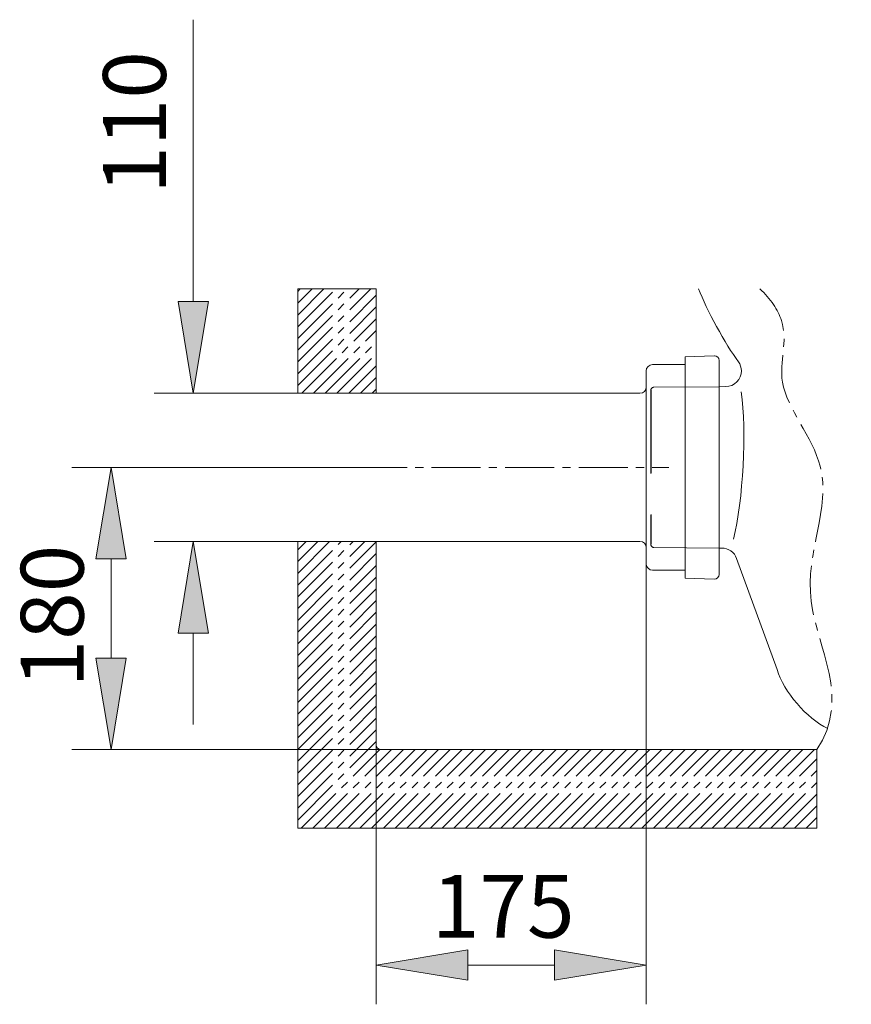
# Model space of a CAD drawing. Units: inches. Extents: x 20 to 196, y 51 to 214.
# Drawn here: x 20 to 52, y 58 to 95 of the extents above; entities that cross this region are included whole.
import ezdxf

# ---------------------------------------------------------------- set-up
doc = ezdxf.new("R2010")
doc.units = ezdxf.units.IN
doc.header["$MEASUREMENT"] = 0
for name, pattern in [('AI-Linetype-100', [2.810119, 1.873413, -0.312235, 0.312235, -0.312235]), ('AI-Linetype-101', [2.810119, 1.873413, -0.312235, 0.312235, -0.312235]), ('AI-Linetype-102', [2.810119, 1.873413, -0.312235, 0.312235, -0.312235]), ('AI-Linetype-103', [2.810119, 1.873413, -0.312235, 0.312235, -0.312235]), ('AI-Linetype-104', [2.810119, 1.873413, -0.312235, 0.312235, -0.312235]), ('AI-Linetype-105', [2.810119, 1.873413, -0.312235, 0.312235, -0.312235]), ('AI-Linetype-106', [2.810119, 1.873413, -0.312235, 0.312235, -0.312235]), ('AI-Linetype-107', [2.810119, 1.873413, -0.312235, 0.312235, -0.312235]), ('AI-Linetype-108', [2.810119, 1.873413, -0.312235, 0.312235, -0.312235]), ('AI-Linetype-109', [2.810119, 1.873413, -0.312235, 0.312235, -0.312235]), ('AI-Linetype-110', [2.810119, 1.873413, -0.312235, 0.312235, -0.312235]), ('AI-Linetype-111', [2.810119, 1.873413, -0.312235, 0.312235, -0.312235]), ('AI-Linetype-112', [2.810119, 1.873413, -0.312235, 0.312235, -0.312235]), ('AI-Linetype-113', [2.810119, 1.873413, -0.312235, 0.312235, -0.312235]), ('AI-Linetype-114', [2.810119, 1.873413, -0.312235, 0.312235, -0.312235]), ('AI-Linetype-115', [2.810119, 1.873413, -0.312235, 0.312235, -0.312235]), ('AI-Linetype-116', [2.810119, 1.873413, -0.312235, 0.312235, -0.312235]), ('AI-Linetype-117', [2.810119, 1.873413, -0.312235, 0.312235, -0.312235]), ('AI-Linetype-118', [2.810119, 1.873413, -0.312235, 0.312235, -0.312235]), ('AI-Linetype-119', [2.810119, 1.873413, -0.312235, 0.312235, -0.312235]), ('AI-Linetype-120', [2.810119, 1.873413, -0.312235, 0.312235, -0.312235]), ('AI-Linetype-121', [2.810119, 1.873413, -0.312235, 0.312235, -0.312235]), ('AI-Linetype-122', [2.810119, 1.873413, -0.312235, 0.312235, -0.312235]), ('AI-Linetype-123', [2.810119, 1.873413, -0.312235, 0.312235, -0.312235]), ('AI-Linetype-124', [2.810119, 1.873413, -0.312235, 0.312235, -0.312235]), ('AI-Linetype-125', [2.810119, 1.873413, -0.312235, 0.312235, -0.312235]), ('AI-Linetype-126', [2.810119, 1.873413, -0.312235, 0.312235, -0.312235]), ('AI-Linetype-127', [2.810119, 1.873413, -0.312235, 0.312235, -0.312235]), ('AI-Linetype-128', [2.810119, 1.873413, -0.312235, 0.312235, -0.312235]), ('AI-Linetype-129', [2.810119, 1.873413, -0.312235, 0.312235, -0.312235]), ('AI-Linetype-130', [2.810119, 1.873413, -0.312235, 0.312235, -0.312235]), ('AI-Linetype-131', [2.810119, 1.873413, -0.312235, 0.312235, -0.312235]), ('AI-Linetype-132', [2.810119, 1.873413, -0.312235, 0.312235, -0.312235]), ('AI-Linetype-133', [2.810119, 1.873413, -0.312235, 0.312235, -0.312235]), ('AI-Linetype-134', [2.810119, 1.873413, -0.312235, 0.312235, -0.312235]), ('AI-Linetype-135', [2.810119, 1.873413, -0.312235, 0.312235, -0.312235]), ('AI-Linetype-136', [2.810119, 1.873413, -0.312235, 0.312235, -0.312235]), ('AI-Linetype-137', [2.810119, 1.873413, -0.312235, 0.312235, -0.312235]), ('AI-Linetype-138', [2.810119, 1.873413, -0.312235, 0.312235, -0.312235]), ('AI-Linetype-139', [2.810119, 1.873413, -0.312235, 0.312235, -0.312235]), ('AI-Linetype-140', [2.810119, 1.873413, -0.312235, 0.312235, -0.312235]), ('AI-Linetype-141', [2.810119, 1.873413, -0.312235, 0.312235, -0.312235]), ('AI-Linetype-142', [2.810119, 1.873413, -0.312235, 0.312235, -0.312235]), ('AI-Linetype-143', [2.810119, 1.873413, -0.312235, 0.312235, -0.312235]), ('AI-Linetype-144', [2.810119, 1.873413, -0.312235, 0.312235, -0.312235]), ('AI-Linetype-145', [2.810119, 1.873413, -0.312235, 0.312235, -0.312235]), ('AI-Linetype-146', [2.810119, 1.873413, -0.312235, 0.312235, -0.312235]), ('AI-Linetype-147', [2.810119, 1.873413, -0.312235, 0.312235, -0.312235]), ('AI-Linetype-148', [2.810119, 1.873413, -0.312235, 0.312235, -0.312235]), ('AI-Linetype-149', [2.810119, 1.873413, -0.312235, 0.312235, -0.312235]), ('AI-Linetype-150', [2.810119, 1.873413, -0.312235, 0.312235, -0.312235]), ('AI-Linetype-151', [2.810119, 1.873413, -0.312235, 0.312235, -0.312235]), ('AI-Linetype-152', [2.810119, 1.873413, -0.312235, 0.312235, -0.312235]), ('AI-Linetype-153', [2.810119, 1.873413, -0.312235, 0.312235, -0.312235]), ('AI-Linetype-154', [2.810119, 1.873413, -0.312235, 0.312235, -0.312235]), ('AI-Linetype-155', [2.810119, 1.873413, -0.312235, 0.312235, -0.312235]), ('AI-Linetype-156', [2.810119, 1.873413, -0.312235, 0.312235, -0.312235]), ('AI-Linetype-157', [2.810119, 1.873413, -0.312235, 0.312235, -0.312235]), ('AI-Linetype-158', [2.810119, 1.873413, -0.312235, 0.312235, -0.312235]), ('AI-Linetype-159', [2.810119, 1.873413, -0.312235, 0.312235, -0.312235]), ('AI-Linetype-160', [2.810119, 1.873413, -0.312235, 0.312235, -0.312235]), ('AI-Linetype-161', [2.810119, 1.873413, -0.312235, 0.312235, -0.312235]), ('AI-Linetype-162', [2.810119, 1.873413, -0.312235, 0.312235, -0.312235]), ('AI-Linetype-163', [2.810119, 1.873413, -0.312235, 0.312235, -0.312235]), ('AI-Linetype-164', [2.810119, 1.873413, -0.312235, 0.312235, -0.312235]), ('AI-Linetype-165', [2.810119, 1.873413, -0.312235, 0.312235, -0.312235]), ('AI-Linetype-166', [2.810119, 1.873413, -0.312235, 0.312235, -0.312235]), ('AI-Linetype-167', [2.810119, 1.873413, -0.312235, 0.312235, -0.312235]), ('AI-Linetype-168', [2.810119, 1.873413, -0.312235, 0.312235, -0.312235]), ('AI-Linetype-260', [4.758468, 3.172312, -1.586156]), ('AI-Linetype-261', [4.758468, 3.172312, -1.586156]), ('AI-Linetype-262', [4.758468, 3.172312, -1.586156]), ('AI-Linetype-263', [4.758468, 3.172312, -1.586156]), ('AI-Linetype-268', [4.758468, 3.172312, -1.586156]), ('AI-Linetype-269', [4.758468, 3.172312, -1.586156]), ('AI-Linetype-272', [2.810119, 1.873413, -0.312235, 0.312235, -0.312235]), ('AI-Linetype-275', [2.810119, 1.873413, -0.312235, 0.312235, -0.312235]), ('AI-Linetype-85', [2.810119, 1.873413, -0.312235, 0.312235, -0.312235]), ('AI-Linetype-86', [2.810119, 1.873413, -0.312235, 0.312235, -0.312235]), ('AI-Linetype-87', [2.810119, 1.873413, -0.312235, 0.312235, -0.312235]), ('AI-Linetype-88', [2.810119, 1.873413, -0.312235, 0.312235, -0.312235]), ('AI-Linetype-89', [2.810119, 1.873413, -0.312235, 0.312235, -0.312235]), ('AI-Linetype-90', [2.810119, 1.873413, -0.312235, 0.312235, -0.312235]), ('AI-Linetype-91', [2.810119, 1.873413, -0.312235, 0.312235, -0.312235]), ('AI-Linetype-92', [2.810119, 1.873413, -0.312235, 0.312235, -0.312235]), ('AI-Linetype-93', [2.810119, 1.873413, -0.312235, 0.312235, -0.312235]), ('AI-Linetype-94', [2.810119, 1.873413, -0.312235, 0.312235, -0.312235]), ('AI-Linetype-95', [2.810119, 1.873413, -0.312235, 0.312235, -0.312235]), ('AI-Linetype-96', [2.810119, 1.873413, -0.312235, 0.312235, -0.312235]), ('AI-Linetype-97', [2.810119, 1.873413, -0.312235, 0.312235, -0.312235]), ('AI-Linetype-98', [2.810119, 1.873413, -0.312235, 0.312235, -0.312235]), ('AI-Linetype-99', [2.810119, 1.873413, -0.312235, 0.312235, -0.312235])]:
    doc.linetypes.add(name, pattern=pattern)
for name, color, linetype in [('1', 7, 'Continuous'), ('COTAS', 7, 'Continuous'), ('EJES', 7, 'Continuous'), ('OCULTO', 7, 'Continuous'), ('SLD-0', 7, 'Continuous')]:
    doc.layers.add(name, color=color, linetype=linetype)

# ---------------------------------------------------------------- blocks, each defined once
blk = doc.blocks.new('block 4')
at = {"lineweight": 0}
blk.add_lwpolyline([(30.808, 75.193), (30.808, 64.238), (30.808, 64.238), (50.639, 64.238), (50.639, 64.238), (50.639, 67.245), (50.639, 67.245), (33.805, 67.245), (33.805, 67.245), (33.805, 75.193), (33.805, 75.193), (30.808, 75.193), (30.808, 75.193)], dxfattribs=at)
at = {"color": 7, "linetype": 'AI-Linetype-85', "lineweight": 9}
blk.add_lwpolyline([(30.808, 74.875), (31.126, 75.193)], dxfattribs=at)
at = {"color": 7, "linetype": 'AI-Linetype-86', "lineweight": 9}
blk.add_lwpolyline([(30.808, 74.426), (31.575, 75.193)], dxfattribs=at)
at = {"color": 7, "linetype": 'AI-Linetype-87', "lineweight": 9}
blk.add_lwpolyline([(30.808, 73.978), (32.024, 75.193)], dxfattribs=at)
at = {"color": 7, "linetype": 'AI-Linetype-88', "lineweight": 9}
blk.add_lwpolyline([(30.808, 73.529), (32.472, 75.193)], dxfattribs=at)
at = {"color": 7, "linetype": 'AI-Linetype-89', "lineweight": 9}
blk.add_lwpolyline([(30.808, 73.08), (32.921, 75.193)], dxfattribs=at)
at = {"color": 7, "linetype": 'AI-Linetype-90', "lineweight": 9}
blk.add_lwpolyline([(30.808, 72.632), (33.37, 75.193)], dxfattribs=at)
at = {"color": 7, "linetype": 'AI-Linetype-91', "lineweight": 9}
blk.add_lwpolyline([(30.808, 72.183), (33.805, 75.18)], dxfattribs=at)
at = {"color": 7, "linetype": 'AI-Linetype-92', "lineweight": 9}
blk.add_lwpolyline([(30.808, 71.734), (33.805, 74.732)], dxfattribs=at)
at = {"color": 7, "linetype": 'AI-Linetype-93', "lineweight": 9}
blk.add_lwpolyline([(30.808, 71.286), (33.805, 74.283)], dxfattribs=at)
at = {"color": 7, "linetype": 'AI-Linetype-94', "lineweight": 9}
blk.add_lwpolyline([(30.808, 70.837), (33.805, 73.835)], dxfattribs=at)
at = {"color": 7, "linetype": 'AI-Linetype-95', "lineweight": 9}
blk.add_lwpolyline([(30.808, 70.389), (33.805, 73.386)], dxfattribs=at)
at = {"color": 7, "linetype": 'AI-Linetype-96', "lineweight": 9}
blk.add_lwpolyline([(30.808, 69.94), (33.805, 72.937)], dxfattribs=at)
at = {"color": 7, "linetype": 'AI-Linetype-97', "lineweight": 9}
blk.add_lwpolyline([(30.808, 69.491), (33.805, 72.489)], dxfattribs=at)
at = {"color": 7, "linetype": 'AI-Linetype-98', "lineweight": 9}
blk.add_lwpolyline([(30.808, 69.043), (33.805, 72.04)], dxfattribs=at)
at = {"color": 7, "linetype": 'AI-Linetype-99', "lineweight": 9}
blk.add_lwpolyline([(30.808, 68.594), (33.805, 71.591)], dxfattribs=at)
at = {"color": 7, "linetype": 'AI-Linetype-100', "lineweight": 9}
blk.add_lwpolyline([(30.808, 68.145), (33.805, 71.143)], dxfattribs=at)
at = {"color": 7, "linetype": 'AI-Linetype-101', "lineweight": 9}
blk.add_lwpolyline([(30.808, 67.697), (33.805, 70.694)], dxfattribs=at)
at = {"color": 7, "linetype": 'AI-Linetype-102', "lineweight": 9}
blk.add_lwpolyline([(30.808, 67.248), (33.805, 70.246)], dxfattribs=at)
at = {"color": 7, "linetype": 'AI-Linetype-103', "lineweight": 9}
blk.add_lwpolyline([(30.808, 66.799), (33.805, 69.797)], dxfattribs=at)
at = {"color": 7, "linetype": 'AI-Linetype-104', "lineweight": 9}
blk.add_lwpolyline([(30.808, 66.351), (33.805, 69.348)], dxfattribs=at)
at = {"color": 7, "linetype": 'AI-Linetype-105', "lineweight": 9}
blk.add_lwpolyline([(30.808, 65.902), (33.805, 68.9)], dxfattribs=at)
at = {"color": 7, "linetype": 'AI-Linetype-106', "lineweight": 9}
blk.add_lwpolyline([(30.808, 65.453), (33.805, 68.451)], dxfattribs=at)
at = {"color": 7, "linetype": 'AI-Linetype-107', "lineweight": 9}
blk.add_lwpolyline([(30.808, 65.005), (33.805, 68.002)], dxfattribs=at)
at = {"color": 7, "linetype": 'AI-Linetype-108', "lineweight": 9}
blk.add_lwpolyline([(30.808, 64.556), (33.805, 67.554)], dxfattribs=at)
at = {"color": 7, "linetype": 'AI-Linetype-109', "lineweight": 9}
blk.add_lwpolyline([(30.939, 64.238), (33.945, 67.245)], dxfattribs=at)
at = {"color": 7, "linetype": 'AI-Linetype-110', "lineweight": 9}
blk.add_lwpolyline([(31.387, 64.238), (34.394, 67.245)], dxfattribs=at)
at = {"color": 7, "linetype": 'AI-Linetype-111', "lineweight": 9}
blk.add_lwpolyline([(31.836, 64.238), (34.843, 67.245)], dxfattribs=at)
at = {"color": 7, "linetype": 'AI-Linetype-112', "lineweight": 9}
blk.add_lwpolyline([(32.285, 64.238), (35.291, 67.245)], dxfattribs=at)
at = {"color": 7, "linetype": 'AI-Linetype-113', "lineweight": 9}
blk.add_lwpolyline([(32.733, 64.238), (35.74, 67.245)], dxfattribs=at)
at = {"color": 7, "linetype": 'AI-Linetype-114', "lineweight": 9}
blk.add_lwpolyline([(33.182, 64.238), (36.189, 67.245)], dxfattribs=at)
at = {"color": 7, "linetype": 'AI-Linetype-115', "lineweight": 9}
blk.add_lwpolyline([(33.631, 64.238), (36.637, 67.245)], dxfattribs=at)
at = {"color": 7, "linetype": 'AI-Linetype-116', "lineweight": 9}
blk.add_lwpolyline([(34.079, 64.238), (37.086, 67.245)], dxfattribs=at)
at = {"color": 7, "linetype": 'AI-Linetype-117', "lineweight": 9}
blk.add_lwpolyline([(34.528, 64.238), (37.535, 67.245)], dxfattribs=at)
at = {"color": 7, "linetype": 'AI-Linetype-118', "lineweight": 9}
blk.add_lwpolyline([(34.976, 64.238), (37.983, 67.245)], dxfattribs=at)
at = {"color": 7, "linetype": 'AI-Linetype-119', "lineweight": 9}
blk.add_lwpolyline([(35.425, 64.238), (38.432, 67.245)], dxfattribs=at)
at = {"color": 7, "linetype": 'AI-Linetype-120', "lineweight": 9}
blk.add_lwpolyline([(35.874, 64.238), (38.881, 67.245)], dxfattribs=at)
at = {"color": 7, "linetype": 'AI-Linetype-121', "lineweight": 9}
blk.add_lwpolyline([(36.322, 64.238), (39.329, 67.245)], dxfattribs=at)
at = {"color": 7, "linetype": 'AI-Linetype-122', "lineweight": 9}
blk.add_lwpolyline([(36.771, 64.238), (39.778, 67.245)], dxfattribs=at)
at = {"color": 7, "linetype": 'AI-Linetype-123', "lineweight": 9}
blk.add_lwpolyline([(37.219, 64.238), (40.226, 67.245)], dxfattribs=at)
at = {"color": 7, "linetype": 'AI-Linetype-124', "lineweight": 9}
blk.add_lwpolyline([(37.668, 64.238), (40.675, 67.245)], dxfattribs=at)
at = {"color": 7, "linetype": 'AI-Linetype-125', "lineweight": 9}
blk.add_lwpolyline([(38.117, 64.238), (41.124, 67.245)], dxfattribs=at)
at = {"color": 7, "linetype": 'AI-Linetype-126', "lineweight": 9}
blk.add_lwpolyline([(38.565, 64.238), (41.572, 67.245)], dxfattribs=at)
at = {"color": 7, "linetype": 'AI-Linetype-127', "lineweight": 9}
blk.add_lwpolyline([(39.014, 64.238), (42.021, 67.245)], dxfattribs=at)
at = {"color": 7, "linetype": 'AI-Linetype-128', "lineweight": 9}
blk.add_lwpolyline([(39.463, 64.238), (42.469, 67.245)], dxfattribs=at)
at = {"color": 7, "linetype": 'AI-Linetype-129', "lineweight": 9}
blk.add_lwpolyline([(39.911, 64.238), (42.918, 67.245)], dxfattribs=at)
at = {"color": 7, "linetype": 'AI-Linetype-130', "lineweight": 9}
blk.add_lwpolyline([(40.36, 64.238), (43.367, 67.245)], dxfattribs=at)
at = {"color": 7, "linetype": 'AI-Linetype-131', "lineweight": 9}
blk.add_lwpolyline([(40.809, 64.238), (43.815, 67.245)], dxfattribs=at)
at = {"color": 7, "linetype": 'AI-Linetype-132', "lineweight": 9}
blk.add_lwpolyline([(41.257, 64.238), (44.264, 67.245)], dxfattribs=at)
at = {"color": 7, "linetype": 'AI-Linetype-133', "lineweight": 9}
blk.add_lwpolyline([(41.706, 64.238), (44.713, 67.245)], dxfattribs=at)
at = {"color": 7, "linetype": 'AI-Linetype-134', "lineweight": 9}
blk.add_lwpolyline([(42.155, 64.238), (45.161, 67.245)], dxfattribs=at)
at = {"color": 7, "linetype": 'AI-Linetype-135', "lineweight": 9}
blk.add_lwpolyline([(42.603, 64.238), (45.61, 67.245)], dxfattribs=at)
at = {"color": 7, "linetype": 'AI-Linetype-136', "lineweight": 9}
blk.add_lwpolyline([(43.052, 64.238), (46.059, 67.245)], dxfattribs=at)
at = {"color": 7, "linetype": 'AI-Linetype-137', "lineweight": 9}
blk.add_lwpolyline([(43.5, 64.238), (46.507, 67.245)], dxfattribs=at)
at = {"color": 7, "linetype": 'AI-Linetype-138', "lineweight": 9}
blk.add_lwpolyline([(43.949, 64.238), (46.956, 67.245)], dxfattribs=at)
at = {"color": 7, "linetype": 'AI-Linetype-139', "lineweight": 9}
blk.add_lwpolyline([(44.398, 64.238), (47.405, 67.245)], dxfattribs=at)
at = {"color": 7, "linetype": 'AI-Linetype-140', "lineweight": 9}
blk.add_lwpolyline([(44.846, 64.238), (47.853, 67.245)], dxfattribs=at)
at = {"color": 7, "linetype": 'AI-Linetype-141', "lineweight": 9}
blk.add_lwpolyline([(45.295, 64.238), (48.302, 67.245)], dxfattribs=at)
at = {"color": 7, "linetype": 'AI-Linetype-142', "lineweight": 9}
blk.add_lwpolyline([(45.743, 64.238), (48.75, 67.245)], dxfattribs=at)
at = {"color": 7, "linetype": 'AI-Linetype-143', "lineweight": 9}
blk.add_lwpolyline([(46.192, 64.238), (49.199, 67.245)], dxfattribs=at)
at = {"color": 7, "linetype": 'AI-Linetype-144', "lineweight": 9}
blk.add_lwpolyline([(46.641, 64.238), (49.648, 67.245)], dxfattribs=at)
at = {"color": 7, "linetype": 'AI-Linetype-145', "lineweight": 9}
blk.add_lwpolyline([(47.089, 64.238), (50.096, 67.245)], dxfattribs=at)
at = {"color": 7, "linetype": 'AI-Linetype-146', "lineweight": 9}
blk.add_lwpolyline([(47.538, 64.238), (50.545, 67.245)], dxfattribs=at)
at = {"color": 7, "linetype": 'AI-Linetype-147', "lineweight": 9}
blk.add_lwpolyline([(47.987, 64.238), (50.639, 66.891)], dxfattribs=at)
at = {"color": 7, "linetype": 'AI-Linetype-148', "lineweight": 9}
blk.add_lwpolyline([(48.435, 64.238), (50.639, 66.442)], dxfattribs=at)
at = {"color": 7, "linetype": 'AI-Linetype-149', "lineweight": 9}
blk.add_lwpolyline([(48.884, 64.238), (50.639, 65.994)], dxfattribs=at)
at = {"color": 7, "linetype": 'AI-Linetype-150', "lineweight": 9}
blk.add_lwpolyline([(49.333, 64.238), (50.639, 65.545)], dxfattribs=at)
at = {"color": 7, "linetype": 'AI-Linetype-151', "lineweight": 9}
blk.add_lwpolyline([(49.781, 64.238), (50.639, 65.097)], dxfattribs=at)
at = {"color": 7, "linetype": 'AI-Linetype-152', "lineweight": 9}
blk.add_lwpolyline([(50.23, 64.238), (50.639, 64.648)], dxfattribs=at)
blk = doc.blocks.new('block 5')
at = {"lineweight": 0}
blk.add_lwpolyline([(30.808, 84.845), (30.808, 80.86), (30.808, 80.86), (33.805, 80.86), (33.805, 80.86), (33.805, 84.845), (33.805, 84.845), (30.808, 84.845), (30.808, 84.845)], dxfattribs=at)
at = {"color": 7, "linetype": 'AI-Linetype-153', "lineweight": 9}
blk.add_lwpolyline([(30.808, 84.745), (30.908, 84.845)], dxfattribs=at)
at = {"color": 7, "linetype": 'AI-Linetype-154', "lineweight": 9}
blk.add_lwpolyline([(30.808, 84.296), (31.357, 84.845)], dxfattribs=at)
at = {"color": 7, "linetype": 'AI-Linetype-155', "lineweight": 9}
blk.add_lwpolyline([(30.808, 83.847), (31.805, 84.845)], dxfattribs=at)
at = {"color": 7, "linetype": 'AI-Linetype-156', "lineweight": 9}
blk.add_lwpolyline([(30.808, 83.399), (32.254, 84.845)], dxfattribs=at)
at = {"color": 7, "linetype": 'AI-Linetype-157', "lineweight": 9}
blk.add_lwpolyline([(30.808, 82.95), (32.703, 84.845)], dxfattribs=at)
at = {"color": 7, "linetype": 'AI-Linetype-158', "lineweight": 9}
blk.add_lwpolyline([(30.808, 82.501), (33.151, 84.845)], dxfattribs=at)
at = {"color": 7, "linetype": 'AI-Linetype-159', "lineweight": 9}
blk.add_lwpolyline([(30.808, 82.053), (33.6, 84.845)], dxfattribs=at)
at = {"color": 7, "linetype": 'AI-Linetype-160', "lineweight": 9}
blk.add_lwpolyline([(30.808, 81.604), (33.805, 84.602)], dxfattribs=at)
at = {"color": 7, "linetype": 'AI-Linetype-161', "lineweight": 9}
blk.add_lwpolyline([(30.808, 81.155), (33.805, 84.153)], dxfattribs=at)
at = {"color": 7, "linetype": 'AI-Linetype-162', "lineweight": 9}
blk.add_lwpolyline([(30.961, 80.86), (33.805, 83.705)], dxfattribs=at)
at = {"color": 7, "linetype": 'AI-Linetype-163', "lineweight": 9}
blk.add_lwpolyline([(31.41, 80.86), (33.805, 83.256)], dxfattribs=at)
at = {"color": 7, "linetype": 'AI-Linetype-164', "lineweight": 9}
blk.add_lwpolyline([(31.858, 80.86), (33.805, 82.807)], dxfattribs=at)
at = {"color": 7, "linetype": 'AI-Linetype-165', "lineweight": 9}
blk.add_lwpolyline([(32.307, 80.86), (33.805, 82.359)], dxfattribs=at)
at = {"color": 7, "linetype": 'AI-Linetype-166', "lineweight": 9}
blk.add_lwpolyline([(32.755, 80.86), (33.805, 81.91)], dxfattribs=at)
at = {"color": 7, "linetype": 'AI-Linetype-167', "lineweight": 9}
blk.add_lwpolyline([(33.204, 80.86), (33.805, 81.461)], dxfattribs=at)
at = {"color": 7, "linetype": 'AI-Linetype-168', "lineweight": 9}
blk.add_lwpolyline([(33.653, 80.86), (33.805, 81.013)], dxfattribs=at)
blk = doc.blocks.new('block 19')
at = {"layer": 'SLD-0', "color": 5, "lineweight": 9}
blk.add_lwpolyline([(30.808, 84.845), (33.805, 84.845)], dxfattribs=at)
blk = doc.blocks.new('block 20')
at = {"layer": 'SLD-0', "color": 5, "lineweight": 9}
blk.add_lwpolyline([(33.805, 84.845), (33.805, 80.86)], dxfattribs=at)
blk = doc.blocks.new('block 21')
at = {"layer": 'SLD-0', "color": 5, "lineweight": 9}
blk.add_lwpolyline([(33.805, 80.86), (30.808, 80.86)], dxfattribs=at)
blk = doc.blocks.new('block 22')
at = {"layer": 'SLD-0', "color": 5, "lineweight": 9}
blk.add_lwpolyline([(30.808, 80.86), (30.808, 84.845)], dxfattribs=at)
blk = doc.blocks.new('block 23')
at = {"layer": 'SLD-0', "color": 5, "lineweight": 9}
blk.add_lwpolyline([(50.639, 64.238), (50.639, 67.245)], dxfattribs=at)
blk = doc.blocks.new('block 24')
at = {"layer": 'SLD-0', "color": 5, "lineweight": 9}
blk.add_lwpolyline([(50.639, 67.245), (33.805, 67.245)], dxfattribs=at)
blk = doc.blocks.new('block 25')
at = {"layer": 'SLD-0', "color": 5, "lineweight": 9}
blk.add_lwpolyline([(33.805, 67.245), (33.805, 75.193)], dxfattribs=at)
blk = doc.blocks.new('block 26')
at = {"layer": 'SLD-0', "color": 5, "lineweight": 9}
blk.add_lwpolyline([(33.805, 75.193), (30.808, 75.193)], dxfattribs=at)
blk = doc.blocks.new('block 27')
at = {"layer": 'SLD-0', "color": 5, "lineweight": 9}
blk.add_lwpolyline([(30.808, 75.193), (30.808, 64.238)], dxfattribs=at)
blk = doc.blocks.new('block 28')
at = {"layer": 'SLD-0', "color": 5, "lineweight": 9}
blk.add_lwpolyline([(30.808, 64.238), (50.639, 64.238)], dxfattribs=at)
blk = doc.blocks.new('block 50')
at = {"layer": 'SLD-0', "color": 7, "lineweight": 9}
blk.add_lwpolyline([(33.805, 80.86), (33.805, 84.845)], dxfattribs=at)
blk = doc.blocks.new('block 51')
at = {"layer": 'SLD-0', "color": 7, "lineweight": 9}
blk.add_lwpolyline([(50.639, 67.245), (33.805, 67.245)], dxfattribs=at)
blk = doc.blocks.new('block 52')
at = {"layer": 'SLD-0', "color": 7, "lineweight": 9}
blk.add_lwpolyline([(33.805, 67.245), (33.805, 75.193)], dxfattribs=at)
blk = doc.blocks.new('block 55')
at = {"layer": 'SLD-0', "color": 7, "lineweight": 9}
blk.add_lwpolyline([(33.805, 84.845), (30.808, 84.845)], dxfattribs=at)
blk = doc.blocks.new('block 56')
at = {"layer": 'SLD-0', "color": 7, "lineweight": 9}
blk.add_lwpolyline([(30.808, 84.845), (30.808, 80.86)], dxfattribs=at)
blk = doc.blocks.new('block 57')
at = {"layer": 'SLD-0', "color": 7, "lineweight": 9}
blk.add_lwpolyline([(30.808, 75.193), (30.808, 64.238)], dxfattribs=at)
blk = doc.blocks.new('block 58')
at = {"layer": 'SLD-0', "color": 7, "lineweight": 9}
blk.add_lwpolyline([(30.808, 64.238), (50.639, 64.238)], dxfattribs=at)
blk = doc.blocks.new('block 59')
at = {"layer": 'SLD-0', "color": 7, "lineweight": 9}
blk.add_lwpolyline([(50.639, 64.238), (50.639, 67.245)], dxfattribs=at)
blk = doc.blocks.new('block 84')
at = {"layer": '1', "color": 7, "lineweight": 9}
blk.add_lwpolyline([(33.805, 67.425), (33.805, 75.193)], dxfattribs=at)
blk = doc.blocks.new('block 85')
at = {"layer": '1', "color": 7, "lineweight": 9}
blk.add_lwpolyline([(47.571, 74.55), (49.116, 70.306)], dxfattribs=at)
blk = doc.blocks.new('block 86')
at = {"layer": '1', "color": 7, "lineweight": 9}
blk.add_lwpolyline([(46.906, 81.108), (47.159, 81.111)], dxfattribs=at)
blk = doc.blocks.new('block 87')
at = {"layer": '1', "color": 7, "lineweight": 9}
blk.add_lwpolyline([(46.906, 74.945), (47.013, 74.944)], dxfattribs=at)
blk = doc.blocks.new('block 88')
at = {"layer": '1', "color": 7, "lineweight": 9}
blk.add_lwpolyline([(50.639, 67.245), (33.985, 67.245)], dxfattribs=at)
blk = doc.blocks.new('block 89')
at = {"layer": '1', "color": 7, "lineweight": 9}
blk.add_lwpolyline([(33.805, 80.86), (30.808, 80.86)], dxfattribs=at)
blk = doc.blocks.new('block 90')
at = {"layer": '1', "color": 7, "lineweight": 9}
blk.add_lwpolyline([(33.805, 75.193), (30.808, 75.193)], dxfattribs=at)
blk = doc.blocks.new('block 91')
at = {"layer": '1', "color": 7, "lineweight": 9}
blk.add_lwpolyline([(33.805, 80.86), (33.805, 84.845)], dxfattribs=at)
blk = doc.blocks.new('block 104')
at = {"layer": '1', "color": 7, "lineweight": 9}
blk.add_open_spline([(33.805, 67.425), (33.805, 67.326), (33.886, 67.245), (33.985, 67.245), (33.985, 67.245), (33.985, 67.245), (33.985, 67.245)], degree=3, knots=[0, 0, 0, 0, 1, 1, 1, 2, 2, 2, 2], dxfattribs=at)
blk = doc.blocks.new('block 105')
at = {"layer": '1', "color": 7, "lineweight": 9}
blk.add_open_spline([(49.116, 70.306), (49.369, 69.456), (50.254, 68.429), (51.058, 68.053)], degree=3, dxfattribs=at)
blk = doc.blocks.new('block 106')
at = {"layer": '1', "color": 7, "lineweight": 9}
blk.add_open_spline([(47.571, 74.55), (47.498, 74.776), (47.25, 74.951), (47.013, 74.944)], degree=3, dxfattribs=at)
blk = doc.blocks.new('block 107')
at = {"layer": '1', "color": 7, "lineweight": 9}
blk.add_open_spline([(46.122, 84.845), (46.413, 84.068), (47.149, 82.719), (47.645, 82.053)], degree=3, dxfattribs=at)
blk = doc.blocks.new('block 108')
at = {"layer": '1', "color": 7, "lineweight": 9}
blk.add_open_spline([(47.159, 81.111), (47.49, 81.113), (47.756, 81.384), (47.753, 81.715), (47.758, 81.817), (47.708, 81.973), (47.645, 82.053)], degree=3, knots=[0, 0, 0, 0, 1, 1, 1, 2, 2, 2, 2], dxfattribs=at)
blk = doc.blocks.new('block 109')
at = {"layer": '1', "color": 7, "lineweight": 9}
blk.add_open_spline([(47.455, 75.288), (47.82, 76.743), (47.96, 79.426), (47.748, 80.911)], degree=3, dxfattribs=at)
blk = doc.blocks.new('block 259')
at = {"layer": 'OCULTO', "color": 7, "linetype": 'AI-Linetype-260', "lineweight": 9}
blk.add_lwpolyline([(44.296, 80.967), (44.296, 75.087)], dxfattribs=at)
blk = doc.blocks.new('block 260')
at = {"layer": 'OCULTO', "color": 7, "lineweight": 9}
blk.add_lwpolyline([(46.906, 73.941), (46.906, 82.113)], dxfattribs=at)
blk = doc.blocks.new('block 261')
at = {"layer": 'OCULTO', "color": 7, "linetype": 'AI-Linetype-261', "lineweight": 9}
blk.add_lwpolyline([(44.413, 74.967), (46.906, 74.945)], dxfattribs=at)
blk = doc.blocks.new('block 262')
at = {"layer": 'OCULTO', "color": 7, "lineweight": 9}
blk.add_lwpolyline([(45.61, 73.8), (46.72, 73.761)], dxfattribs=at)
blk = doc.blocks.new('block 263')
at = {"layer": 'OCULTO', "color": 7, "linetype": 'AI-Linetype-262', "lineweight": 9}
blk.add_lwpolyline([(44.415, 81.087), (46.906, 81.108)], dxfattribs=at)
blk = doc.blocks.new('block 264')
at = {"layer": 'OCULTO', "color": 7, "lineweight": 9}
blk.add_lwpolyline([(45.61, 82.253), (46.72, 82.293)], dxfattribs=at)
blk = doc.blocks.new('block 265')
at = {"layer": 'OCULTO', "color": 7, "lineweight": 9}
blk.add_lwpolyline([(45.61, 82.253), (45.61, 73.8)], dxfattribs=at)
blk = doc.blocks.new('block 266')
at = {"layer": 'OCULTO', "color": 7, "lineweight": 9}
blk.add_lwpolyline([(45.61, 81.953), (44.358, 81.953)], dxfattribs=at)
blk = doc.blocks.new('block 267')
at = {"layer": 'OCULTO', "color": 7, "lineweight": 9}
blk.add_lwpolyline([(44.118, 74.34), (44.118, 81.714)], dxfattribs=at)
blk = doc.blocks.new('block 268')
at = {"layer": 'OCULTO', "color": 7, "lineweight": 9}
blk.add_lwpolyline([(33.805, 80.856), (43.878, 80.856)], dxfattribs=at)
blk = doc.blocks.new('block 269')
at = {"layer": 'OCULTO', "color": 7, "lineweight": 9}
blk.add_lwpolyline([(45.61, 74.1), (44.358, 74.1)], dxfattribs=at)
blk = doc.blocks.new('block 270')
at = {"layer": 'OCULTO', "color": 7, "lineweight": 9}
blk.add_lwpolyline([(33.805, 75.197), (43.878, 75.197)], dxfattribs=at)
blk = doc.blocks.new('block 271')
at = {"layer": 'OCULTO', "color": 7, "linetype": 'AI-Linetype-263', "lineweight": 9}
blk.add_lwpolyline([(44.306, 80.979), (44.306, 75.093)], dxfattribs=at)
blk = doc.blocks.new('block 365')
at = {"layer": 'OCULTO', "color": 7, "linetype": 'AI-Linetype-268', "lineweight": 9}
blk.add_open_spline([(44.296, 75.087), (44.296, 75.022), (44.348, 74.968), (44.413, 74.967)], degree=3, dxfattribs=at)
blk = doc.blocks.new('block 366')
at = {"layer": 'OCULTO', "color": 7, "lineweight": 9}
blk.add_open_spline([(46.72, 73.761), (46.819, 73.757), (46.902, 73.835), (46.906, 73.935), (46.906, 73.936), (46.906, 73.939), (46.906, 73.941)], degree=3, knots=[0, 0, 0, 0, 1, 1, 1, 2, 2, 2, 2], dxfattribs=at)
blk = doc.blocks.new('block 367')
at = {"layer": 'OCULTO', "color": 7, "linetype": 'AI-Linetype-269', "lineweight": 9}
blk.add_open_spline([(44.415, 81.087), (44.349, 81.086), (44.296, 81.032), (44.296, 80.967)], degree=3, dxfattribs=at)
blk = doc.blocks.new('block 368')
at = {"layer": 'OCULTO', "color": 7, "lineweight": 9}
blk.add_open_spline([(46.906, 82.113), (46.906, 82.212), (46.825, 82.293), (46.726, 82.293), (46.724, 82.293), (46.721, 82.293), (46.72, 82.293)], degree=3, knots=[0, 0, 0, 0, 1, 1, 1, 2, 2, 2, 2], dxfattribs=at)
blk = doc.blocks.new('block 369')
at = {"layer": 'OCULTO', "color": 7, "lineweight": 9}
blk.add_open_spline([(44.358, 81.953), (44.225, 81.953), (44.118, 81.846), (44.118, 81.714), (44.118, 81.714), (44.118, 81.714), (44.118, 81.714)], degree=3, knots=[0, 0, 0, 0, 1, 1, 1, 2, 2, 2, 2], dxfattribs=at)
blk = doc.blocks.new('block 370')
at = {"layer": 'OCULTO', "color": 7, "lineweight": 9}
blk.add_open_spline([(43.878, 80.856), (44.011, 80.856), (44.118, 80.964), (44.118, 81.096), (44.118, 81.096), (44.118, 81.096), (44.118, 81.096)], degree=3, knots=[0, 0, 0, 0, 1, 1, 1, 2, 2, 2, 2], dxfattribs=at)
blk = doc.blocks.new('block 371')
at = {"layer": 'OCULTO', "color": 7, "lineweight": 9}
blk.add_open_spline([(44.118, 74.34), (44.118, 74.207), (44.225, 74.1), (44.358, 74.1), (44.358, 74.1), (44.358, 74.1), (44.358, 74.1)], degree=3, knots=[0, 0, 0, 0, 1, 1, 1, 2, 2, 2, 2], dxfattribs=at)
blk = doc.blocks.new('block 372')
at = {"layer": 'OCULTO', "color": 7, "lineweight": 9}
blk.add_open_spline([(44.118, 74.957), (44.118, 75.09), (44.011, 75.197), (43.878, 75.197), (43.878, 75.197), (43.878, 75.197), (43.878, 75.197)], degree=3, knots=[0, 0, 0, 0, 1, 1, 1, 2, 2, 2, 2], dxfattribs=at)
blk = doc.blocks.new('block 375')
at = {"layer": 'EJES', "color": 7, "linetype": 'AI-Linetype-272', "lineweight": 9}
blk.add_lwpolyline([(33.112, 78.027), (44.986, 78.027)], dxfattribs=at)
blk = doc.blocks.new('block 378')
at = {"layer": 'EJES', "color": 7, "linetype": 'AI-Linetype-275', "lineweight": 9}
blk.add_open_spline([(48.458, 84.845), (48.876, 84.464), (49.154, 84.043), (49.284, 83.64), (49.284, 83.64), (49.284, 83.64), (49.284, 83.64), (49.546, 82.82), (49.193, 82.074), (49.325, 81.287), (49.325, 81.287), (49.325, 81.287), (49.325, 81.287), (49.496, 80.27), (50.476, 79.185), (50.769, 78.069), (50.769, 78.069), (50.769, 78.069), (50.769, 78.069), (51.189, 76.464), (50.187, 74.795), (50.418, 72.92), (50.418, 72.92), (50.418, 72.92), (50.418, 72.92), (50.636, 71.15), (51.953, 69.197), (50.639, 67.245)], degree=3, knots=[0, 0, 0, 0, 1, 1, 1, 2, 2, 2, 3, 3, 3, 4, 4, 4, 5, 5, 5, 6, 6, 6, 7, 7, 7, 8, 8, 8, 9, 9, 9, 9], dxfattribs=at)
blk = doc.blocks.new('block 397')
at = {"layer": 'COTAS', "color": 7, "lineweight": 9}
blk.add_lwpolyline([(33.805, 67.245), (22.179, 67.245)], dxfattribs=at)
blk = doc.blocks.new('block 398')
at = {"layer": 'COTAS', "color": 7, "lineweight": 9}
blk.add_lwpolyline([(33.112, 78.027), (22.179, 78.027)], dxfattribs=at)
blk = doc.blocks.new('block 399')
at = {"layer": 'COTAS', "color": 7, "lineweight": 9}
blk.add_lwpolyline([(23.677, 70.742), (23.677, 74.53)], dxfattribs=at)
blk = doc.blocks.new('block 400')
at = {"layer": 'COTAS'}
h = blk.add_hatch(color=7, dxfattribs=at)
h.dxf.hatch_style = 2
h.paths.add_polyline_path([(23.094, 70.742), (24.26, 70.742), (23.677, 67.245)])
at = {"layer": 'COTAS', "lineweight": 0}
blk.add_lwpolyline([(23.094, 70.742), (24.26, 70.742), (23.677, 67.245), (23.094, 70.742)], dxfattribs=at)
blk = doc.blocks.new('block 401')
at = {"layer": 'COTAS'}
h = blk.add_hatch(color=7, dxfattribs=at)
h.dxf.hatch_style = 2
h.paths.add_polyline_path([(23.094, 74.53), (24.26, 74.53), (23.677, 78.027)])
at = {"layer": 'COTAS', "lineweight": 0}
blk.add_lwpolyline([(23.094, 74.53), (24.26, 74.53), (23.677, 78.027), (23.094, 74.53)], dxfattribs=at)
blk = doc.blocks.new('block 402')
at = {"layer": 'COTAS', "color": 7, "insert": (22.63, 69.622), "char_height": 2.39889, "attachment_point": 7, "rotation": 90}
blk.add_mtext('\\fArial|b1|i0|c0|p34;\\W1;180', dxfattribs=at)
blk = doc.blocks.new('block 403')
at = {"layer": 'COTAS', "color": 7, "lineweight": 9}
blk.add_lwpolyline([(33.805, 67.245), (33.805, 67.245)], dxfattribs=at)
blk = doc.blocks.new('block 404')
at = {"layer": 'COTAS', "color": 7, "lineweight": 9}
blk.add_lwpolyline([(33.112, 78.027), (33.112, 78.027)], dxfattribs=at)
blk = doc.blocks.new('block 405')
at = {"layer": 'COTAS', "color": 7, "lineweight": 9}
blk.add_lwpolyline([(23.677, 78.027), (23.677, 78.027)], dxfattribs=at)
blk = doc.blocks.new('block 396')
at = {"layer": 'COTAS'}
for name in ['block 398', 'block 401', 'block 405', 'block 404', 'block 402', 'block 399', 'block 400', 'block 397', 'block 403']:
    blk.add_blockref(name, (0, 0), dxfattribs=at)
blk = doc.blocks.new('block 407')
at = {"layer": 'COTAS', "color": 7, "lineweight": 9}
blk.add_lwpolyline([(30.808, 75.193), (25.322, 75.193)], dxfattribs=at)
blk = doc.blocks.new('block 408')
at = {"layer": 'COTAS', "color": 7, "lineweight": 9}
blk.add_lwpolyline([(30.808, 80.86), (25.322, 80.86)], dxfattribs=at)
blk = doc.blocks.new('block 409')
at = {"layer": 'COTAS', "color": 7, "lineweight": 9}
blk.add_lwpolyline([(26.821, 71.696), (26.821, 68.199)], dxfattribs=at)
blk = doc.blocks.new('block 410')
at = {"layer": 'COTAS', "color": 7, "lineweight": 9}
blk.add_lwpolyline([(26.821, 84.357), (26.821, 95.128)], dxfattribs=at)
blk = doc.blocks.new('block 411')
at = {"layer": 'COTAS'}
h = blk.add_hatch(color=7, dxfattribs=at)
h.dxf.hatch_style = 2
h.paths.add_polyline_path([(26.238, 71.696), (27.404, 71.696), (26.821, 75.193)])
at = {"layer": 'COTAS', "lineweight": 0}
blk.add_lwpolyline([(26.238, 71.696), (27.404, 71.696), (26.821, 75.193), (26.238, 71.696)], dxfattribs=at)
blk = doc.blocks.new('block 412')
at = {"layer": 'COTAS'}
h = blk.add_hatch(color=7, dxfattribs=at)
h.dxf.hatch_style = 2
h.paths.add_polyline_path([(26.238, 84.357), (27.404, 84.357), (26.821, 80.86)])
at = {"layer": 'COTAS', "lineweight": 0}
blk.add_lwpolyline([(26.238, 84.357), (27.404, 84.357), (26.821, 80.86), (26.238, 84.357)], dxfattribs=at)
blk = doc.blocks.new('block 413')
at = {"layer": 'COTAS', "color": 7, "insert": (25.774, 88.477), "char_height": 2.39889, "attachment_point": 7, "rotation": 90}
blk.add_mtext('\\fArial|b1|i0|c0|p34;\\W1;110', dxfattribs=at)
blk = doc.blocks.new('block 414')
at = {"layer": 'COTAS', "color": 7, "lineweight": 9}
blk.add_lwpolyline([(30.808, 75.193), (30.808, 75.193)], dxfattribs=at)
blk = doc.blocks.new('block 415')
at = {"layer": 'COTAS', "color": 7, "lineweight": 9}
blk.add_lwpolyline([(30.808, 80.86), (30.808, 80.86)], dxfattribs=at)
blk = doc.blocks.new('block 416')
at = {"layer": 'COTAS', "color": 7, "lineweight": 9}
blk.add_lwpolyline([(26.821, 80.86), (26.821, 80.86)], dxfattribs=at)
blk = doc.blocks.new('block 406')
at = {"layer": 'COTAS'}
for name in ['block 410', 'block 413', 'block 412', 'block 408', 'block 416', 'block 415', 'block 407', 'block 411', 'block 414', 'block 409']:
    blk.add_blockref(name, (0, 0), dxfattribs=at)
blk = doc.blocks.new('block 418')
at = {"layer": 'COTAS', "color": 7, "lineweight": 9}
blk.add_lwpolyline([(33.805, 69.188), (33.805, 57.516)], dxfattribs=at)
blk = doc.blocks.new('block 419')
at = {"layer": 'COTAS', "color": 7, "lineweight": 9}
blk.add_lwpolyline([(44.118, 74.34), (44.118, 57.516)], dxfattribs=at)
blk = doc.blocks.new('block 420')
at = {"layer": 'COTAS', "color": 7, "lineweight": 9}
blk.add_lwpolyline([(37.302, 59.015), (40.621, 59.015)], dxfattribs=at)
blk = doc.blocks.new('block 421')
at = {"layer": 'COTAS'}
h = blk.add_hatch(color=7, dxfattribs=at)
h.dxf.hatch_style = 2
h.paths.add_polyline_path([(37.302, 59.597), (37.302, 58.432), (33.805, 59.015)])
at = {"layer": 'COTAS', "lineweight": 0}
blk.add_lwpolyline([(37.302, 59.597), (37.302, 58.432), (33.805, 59.015), (37.302, 59.597)], dxfattribs=at)
blk = doc.blocks.new('block 422')
at = {"layer": 'COTAS'}
h = blk.add_hatch(color=7, dxfattribs=at)
h.dxf.hatch_style = 2
h.paths.add_polyline_path([(40.621, 59.597), (40.621, 58.432), (44.118, 59.015)])
at = {"layer": 'COTAS', "lineweight": 0}
blk.add_lwpolyline([(40.621, 59.597), (40.621, 58.432), (44.118, 59.015), (40.621, 59.597)], dxfattribs=at)
blk = doc.blocks.new('block 423')
at = {"layer": 'COTAS', "color": 7, "insert": (35.934, 60.061), "char_height": 2.39889, "attachment_point": 7}
blk.add_mtext('\\fArial|b1|i0|c0|p34;\\W1;175', dxfattribs=at)
blk = doc.blocks.new('block 424')
at = {"layer": 'COTAS', "color": 7, "lineweight": 9}
blk.add_lwpolyline([(33.805, 69.188), (33.805, 69.188)], dxfattribs=at)
blk = doc.blocks.new('block 425')
at = {"layer": 'COTAS', "color": 7, "lineweight": 9}
blk.add_lwpolyline([(44.118, 74.34), (44.118, 74.34)], dxfattribs=at)
blk = doc.blocks.new('block 426')
at = {"layer": 'COTAS', "color": 7, "lineweight": 9}
blk.add_lwpolyline([(44.118, 59.015), (44.118, 59.015)], dxfattribs=at)
blk = doc.blocks.new('block 417')
at = {"layer": 'COTAS'}
for name in ['block 419', 'block 425', 'block 418', 'block 424', 'block 423', 'block 421', 'block 422', 'block 420', 'block 426']:
    blk.add_blockref(name, (0, 0), dxfattribs=at)

msp = doc.modelspace()

# ---------------------------------------------------------------- block references
for name in ['block 5', 'block 4']:
    msp.add_blockref(name, (0, 0))
at = {"layer": '1'}
for name in ['block 91', 'block 107', 'block 108', 'block 86', 'block 109', 'block 89', 'block 90', 'block 84', 'block 87', 'block 106', 'block 85', 'block 105', 'block 104', 'block 88']:
    msp.add_blockref(name, (0, 0), dxfattribs=at)
at = {"layer": 'COTAS'}
for name in ['block 406', 'block 396', 'block 417']:
    msp.add_blockref(name, (0, 0), dxfattribs=at)
at = {"layer": 'EJES'}
for name in ['block 378', 'block 375']:
    msp.add_blockref(name, (0, 0), dxfattribs=at)
at = {"layer": 'OCULTO'}
for name in ['block 264', 'block 265', 'block 368', 'block 260', 'block 369', 'block 267', 'block 266', 'block 370', 'block 367', 'block 259', 'block 271', 'block 263', 'block 268', 'block 270', 'block 372', 'block 365', 'block 261', 'block 371', 'block 269', 'block 262', 'block 366']:
    msp.add_blockref(name, (0, 0), dxfattribs=at)
at = {"layer": 'SLD-0'}
for name in ['block 19', 'block 22', 'block 55', 'block 56', 'block 20', 'block 50', 'block 21', 'block 26', 'block 27', 'block 57', 'block 25', 'block 52', 'block 24', 'block 51', 'block 23', 'block 59', 'block 28', 'block 58']:
    msp.add_blockref(name, (0, 0), dxfattribs=at)

doc.saveas('drawing.dxf')
